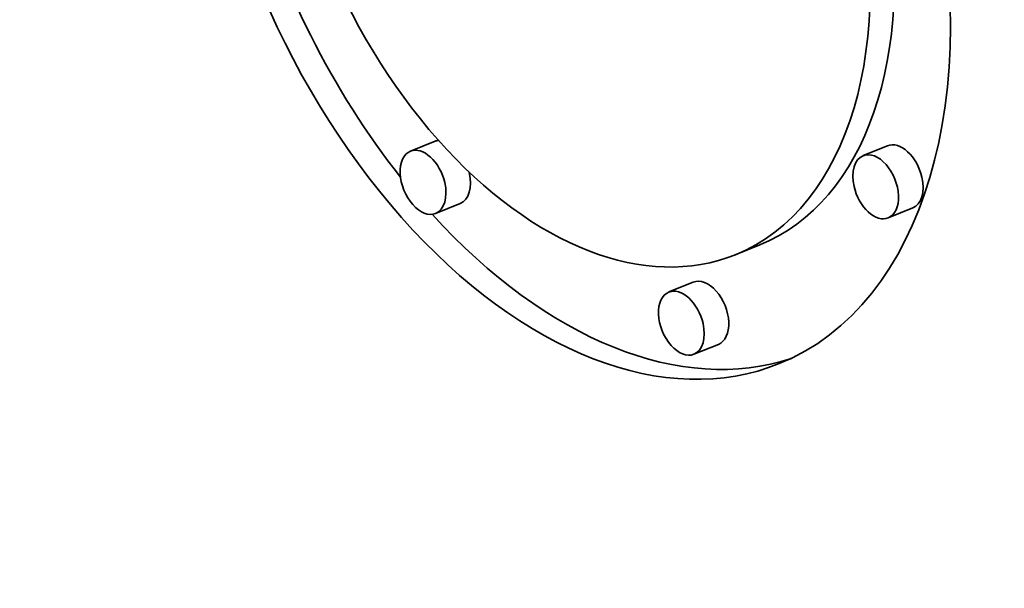
# Model space of a CAD drawing. Extents: x 0 to 10.8, y 0 to 8.3.
# Drawn here: x 7.8 to 8, y 6.9 to 7 of the extents above; entities that cross this region are included whole.
import ezdxf

# ---------------------------------------------------------------- set-up
doc = ezdxf.new("R2010")
doc.units = 0
doc.header["$MEASUREMENT"] = 0
doc.layers.get('0').update_dxf_attribs({"lineweight": 13})

msp = doc.modelspace()

# ---------------------------------------------------------------- linework, layer by layer
at = {"color": 7, "lineweight": 35, "ltscale": 0.000118096}
for p, q in [((7.91179, 6.96469), (7.90741, 6.96293)), ((7.99272, 6.9639), (7.98834, 6.96213)), ((7.91628, 6.95357), (7.9119, 6.9518)), ((7.99721, 6.95277), (7.99283, 6.951)), ((7.96987, 6.9462), (7.96549, 6.94443)), ((7.95798, 6.93952), (7.9536, 6.93776)), ((7.96247, 6.9284), (7.95809, 6.92663))]:
    msp.add_line(p, q, dxfattribs=at)
at = {"color": 7, "lineweight": 35, "ltscale": 0.03937}
for centre, major_axis, start_param, end_param in [((8.70547, 5.76007), (0.71083, -1.76202), 1.998424, 3.141619), ((8.2674, 5.58334), (0.71083, -1.76202), 1.998424, 3.141619), ((7.93631, 7.01676), (0.03704, -0.09181), 3.141706, 6.283299), ((7.93631, 7.01676), (0.02918, -0.07234), 3.141706, 6.283299), ((7.93631, 7.01676), (0.02918, -0.07234), 0.000113, 1.320327), ((7.93631, 7.01676), (0.03704, -0.09181), 0.000113, 1.320327), ((7.94069, 7.01853), (-0.03704, 0.09181), 1.393091, 2.017074), ((7.94069, 7.01853), (-0.02918, 0.07234), 3.141706, 4.373898), ((7.91403, 6.95913), (-0.00224, 0.00556), 6.108025, 6.283299), ((7.99497, 6.95833), (-0.00224, 0.00556), 4.46192, 6.283299), ((7.90965, 6.95736), (0.00224, -0.00556), 3.141706, 6.283299), ((7.90965, 6.95736), (0.00224, -0.00556), 1.320327, 3.141706), ((7.99059, 6.95656), (0.00224, -0.00556), 3.141706, 4.46192), ((7.99059, 6.95656), (0.00224, -0.00556), 0.000113, 3.141706), ((7.91403, 6.95913), (-0.00224, 0.00556), 3.141706, 4.46192), ((7.90965, 6.95736), (0.00224, -0.00556), 0.000113, 1.320327), ((7.99497, 6.95833), (-0.00224, 0.00556), 3.141706, 4.46192), ((7.99059, 6.95656), (0.00224, -0.00556), 4.46192, 6.283299), ((7.94069, 7.01853), (-0.03704, 0.09181), 2.112273, 3.102817), ((7.96022, 6.93396), (-0.00224, 0.00556), 3.141706, 6.283299), ((7.95584, 6.93219), (0.00224, -0.00556), 3.141706, 6.283299), ((7.95584, 6.93219), (0.00224, -0.00556), 1.320327, 3.141706), ((7.95584, 6.93219), (0.00224, -0.00556), 0.000113, 1.320327)]:
    msp.add_ellipse(centre, major_axis=major_axis, ratio=0.616564, start_param=start_param, end_param=end_param, dxfattribs=at)

doc.saveas('drawing.dxf')
